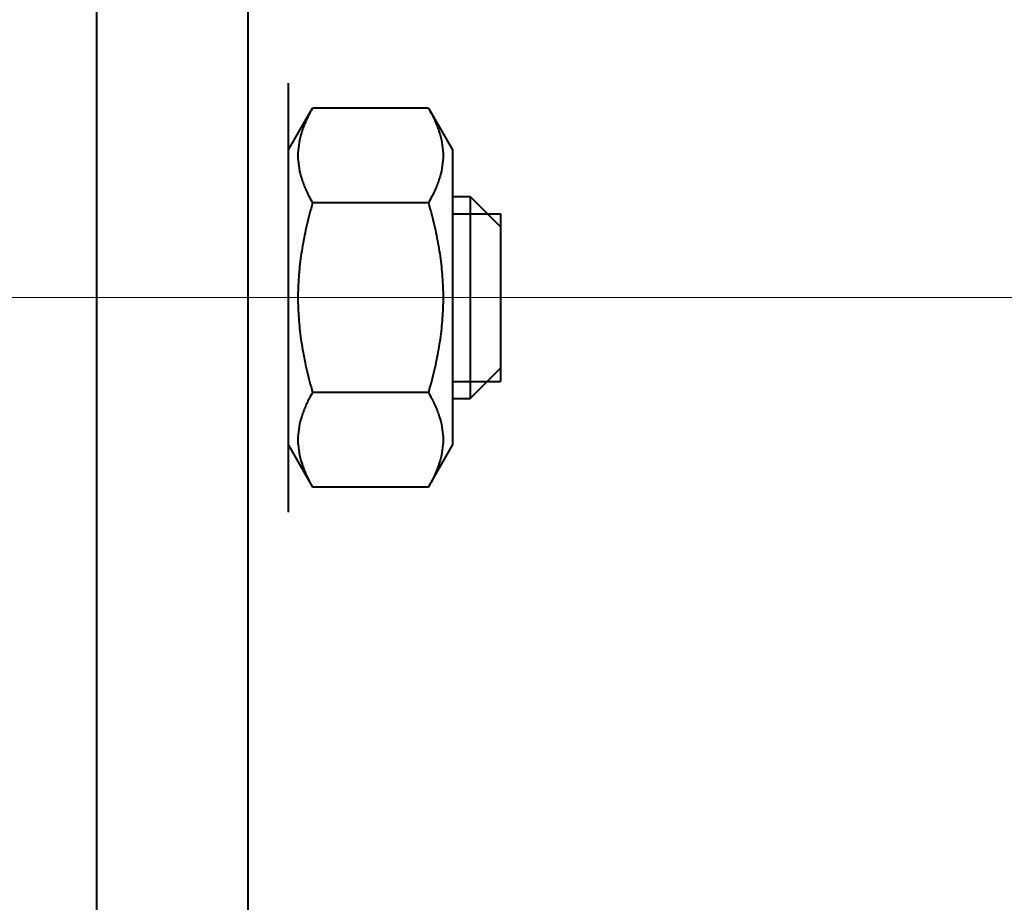
# Model space of a CAD drawing. Units: millimetres. Extents: x -32224 to -14404, y -25971 to -17571.
# Drawn here: x -24762 to -24723, y -23938 to -23903 of the extents above; entities that cross this region are included whole.
import ezdxf
from ezdxf import colors
from ezdxf.entities.mleader import LeaderData, LeaderLine
from ezdxf.math import Vec2, Vec3

# ---------------------------------------------------------------- set-up
doc = ezdxf.new("R2010")
doc.units = ezdxf.units.MM
doc.linetypes.add('CENTER', pattern=[50.800000000000004, 31.75, -6.35, 6.35, -6.35])
for name, color, linetype, lineweight in [('выноска', 7, 'Continuous', 30), ('котел', 150, 'Continuous', 40), ('оси', 253, 'CENTER', 13)]:
    doc.layers.add(name, color=color, linetype=linetype, lineweight=lineweight)
doc.styles.get("Standard").update_dxf_attribs({"font": 'GENISO.ttf', "height": 60})

# ---------------------------------------------------------------- blocks, each defined once
blk = doc.blocks.new('_None')

msp = doc.modelspace()

# ---------------------------------------------------------------- linework, layer by layer
at = {"layer": 'котел'}
for p, q in [((-24758.98356513534, -23443.40853296757), (-24758.98356513534, -24007.40853274196)), ((-24752.98356513772, -24007.38610049624), (-24752.98356513772, -23443.43096521469)), ((-24751.38356513827, -23922.70604335303), (-24751.38356513827, -23905.70604335978)), ((-24751.38356513827, -23908.3560433587), (-24750.42773088021, -23906.7004898608)), ((-24745.839399399, -23906.7004898608), (-24750.42773088021, -23906.7004898608)), ((-24745.839399399, -23906.7004898608), (-24744.88356514095, -23908.3560433587)), ((-24744.88356514095, -23908.3560433587), (-24744.88356514095, -23920.05604335405)), ((-24744.88356514095, -23910.20604335792), (-24744.18356514117, -23910.20604335792)), ((-24744.18356514117, -23910.20604335792), (-24742.98356514168, -23911.40604335746)), ((-24744.18356514117, -23910.20604335792), (-24744.18356514117, -23918.20604335477)), ((-24745.839399399, -23910.45326660784), (-24750.42773088021, -23910.45326660784)), ((-24744.88356514095, -23910.88254335769), (-24742.98356514168, -23910.88254335769)), ((-24742.98356514168, -23911.40604335746), (-24742.98356514168, -23917.00604335529)), ((-24744.18356514117, -23918.20604335477), (-24742.98356514168, -23917.00604335529)), ((-24744.88356514095, -23917.52954335501), (-24742.98356514168, -23917.52954335501)), ((-24745.839399399, -23917.9588201049), (-24750.42773088021, -23917.9588201049)), ((-24744.88356514095, -23918.20604335477), (-24744.18356514117, -23918.20604335477)), ((-24751.38356513827, -23920.05604335405), (-24750.42773088021, -23921.71159685341)), ((-24745.839399399, -23921.71159685341), (-24744.88356514095, -23920.05604335405)), ((-24745.839399399, -23921.71159685341), (-24750.42773088021, -23921.71159685341))]:
    msp.add_line(p, q, dxfattribs=at)
for points, start_tangent, end_tangent in [([(-24750.42773088021, -23906.7004898608), (-24750.65530581289, -23907.13450552629), (-24750.82618535572, -23907.55220574474), (-24750.94195284566, -23907.96311221314), (-24751.00086935435, -23908.37243013016), (-24751.00084235123, -23908.78169848713), (-24750.94188037422, -23909.19098237263), (-24750.82609429583, -23909.60181295827), (-24750.65527027723, -23910.01932680381), (-24750.56308767863, -23910.20623940365)], (-0.500000000193558, -0.8660254036726881), (0.4595941402006135, -0.8881290594802418)), ([(-24745.839399399, -23906.7004898608), (-24745.61182446638, -23907.13450552629), (-24745.44094492204, -23907.55220574474), (-24745.32517743361, -23907.96311221314), (-24745.2662609237, -23908.37243013016), (-24745.26628792653, -23908.78169848713), (-24745.3252499036, -23909.19098237263), (-24745.44103598356, -23909.60181295827), (-24745.6118600007, -23910.01932680381), (-24745.70404259913, -23910.20623940365)], (0.500000000193558, -0.8660254036726881), (-0.4595941402006135, -0.8881290594802418)), ([(-24750.56308767863, -23910.20623940365), (-24750.42773088021, -23910.45326660784)], (0.4595941418350623, -0.8881290586344378), (0.4999999974586357, -0.866025405251696)), ([(-24745.70404259913, -23910.20623940365), (-24745.839399399, -23910.45326660784)], (-0.4595941418350623, -0.8881290586344378), (-0.4999999974586357, -0.866025405251696)), ([(-24750.42773088021, -23910.45326660784), (-24750.65530581289, -23911.32129794041), (-24750.82618535572, -23912.15669837718), (-24750.94195284566, -23912.97851131544), (-24751.00086935435, -23913.79714714795), (-24751.00084235123, -23914.61568386336), (-24750.94188037422, -23915.43425163302), (-24750.82609429583, -23916.25591280551), (-24750.65527027723, -23917.09094049667), (-24750.42773088021, -23917.9588201049)], (-0.2773500981523839, -0.9607689228190424), (0.2773500981523839, -0.9607689228190424)), ([(-24745.839399399, -23910.45326660784), (-24745.61182446638, -23911.32129794041), (-24745.44094492204, -23912.15669837718), (-24745.32517743361, -23912.97851131544), (-24745.2662609237, -23913.79714714795), (-24745.26628792653, -23914.61568386336), (-24745.3252499036, -23915.43425163302), (-24745.44103598356, -23916.25591280551), (-24745.6118600007, -23917.09094049667), (-24745.839399399, -23917.9588201049)], (0.2773500981523839, -0.9607689228190424), (-0.2773500981523839, -0.9607689228190424)), ([(-24742.98356514168, -23910.88254335769, 507.4795496527224), (-24742.98356514168, -23910.89045530059, 507.5602418855475), (-24742.98356514168, -23910.89836724343, 507.6409341198009), (-24742.98356514168, -23910.90627918627, 507.7216263526257), (-24742.98356514168, -23910.91419112911, 507.8023185854505), (-24742.98356514168, -23910.92210307201, 507.8830108197039), (-24742.98356514168, -23910.926059042, 507.9233569354021), (-24742.98356514168, -23910.93001501339, 507.9637030525288), (-24742.98356514168, -23910.93397098484, 508.0040491696556), (-24742.98356514168, -23910.93594897057, 508.0242222267902), (-24742.98356514168, -23910.93792695623, 508.0443952853537), (-24742.98356514168, -23910.93990494196, 508.064568343917), (-24742.98356514168, -23910.94188292768, 508.0847414024804), (-24742.98356514168, -23910.94287192055, 508.0948279310478), (-24742.98356514168, -23910.94386091335, 508.1049144610438), (-24742.98356514168, -23910.94435541048, 508.1099577253274), (-24742.98356514168, -23910.94484990627, 508.1150009896112), (-24742.98356514168, -23910.9453444034, 508.1200442538949), (-24742.98356514168, -23910.94559165057, 508.122565886751), (-24742.98356514168, -23910.94571527485, 508.1238267024648), (-24742.98356514168, -23910.94583889908, 508.1250875181785), (-24742.98356514168, -23910.94620506345, 508.1263003110353), (-24742.98356514168, -23910.9465712263, 508.1275131024632), (-24742.98356514168, -23910.94730355336, 508.1299386867479), (-24742.98356514168, -23910.94876820764, 508.1347898553174), (-24742.98356514168, -23910.95023286199, 508.139641023887), (-24742.98356514168, -23910.95169751481, 508.144492191028), (-24742.98356514168, -23910.95462682338, 508.1541945281669), (-24742.98356514168, -23910.95755613195, 508.1638968638774), (-24742.98356514168, -23910.96341474763, 508.1833015367267), (-24742.98356514168, -23910.96927336331, 508.2027062095761), (-24742.98356514168, -23910.97513198051, 508.2221108824256), (-24742.98356514168, -23910.98099059625, 508.2415155552749), (-24742.98356514168, -23910.99270782767, 508.2803249009737), (-24742.98356514168, -23911.00442506048, 508.3191342466723), (-24742.98356514168, -23911.01614229336, 508.3579435923712), (-24742.98356514168, -23911.03957675766, 508.4355622837686), (-24742.98356514168, -23911.06301122189, 508.5131809751663), (-24742.98356514168, -23911.07472845337, 508.5519903208649), (-24742.98356514168, -23911.08644568619, 508.5907996651352), (-24742.98356514168, -23911.09816291906, 508.629609010834), (-24742.98356514168, -23911.10402153475, 508.6490136836834), (-24742.98356514168, -23911.10988015043, 508.6684183565327), (-24742.98356514168, -23911.11573876622, 508.687823029382), (-24742.98356514168, -23911.1215973833, 508.7072277022315), (-24742.98356514168, -23911.12452669042, 508.7169300393704), (-24742.98356514168, -23911.12745599904, 508.7266323750808), (-24742.98356514168, -23911.12892065333, 508.7314835436503), (-24742.98356514168, -23911.13038530761, 508.7363347122198), (-24742.98356514168, -23911.13184996189, 508.7411858793607), (-24742.98356514168, -23911.13258228761, 508.7436114636454), (-24742.98356514168, -23911.13294845186, 508.7448242565021), (-24742.98356514168, -23911.13331461472, 508.7460370479301), (-24742.98356514168, -23911.13390937047, 508.7471556207868), (-24742.98356514168, -23911.13450412762, 508.7482741936436), (-24742.98356514168, -23911.13569363907, 508.7505113407856), (-24742.98356514168, -23911.1380726619, 508.7549856322123), (-24742.98356514168, -23911.14045168618, 508.7594599250677), (-24742.98356514168, -23911.14283070907, 508.763934217923), (-24742.98356514168, -23911.14758875618, 508.7728828022051), (-24742.98356514168, -23911.1523468033, 508.7818313864874), (-24742.98356514168, -23911.16186289613, 508.7997285564801), (-24742.98356514168, -23911.17137899048, 508.8176257250444), (-24742.98356514168, -23911.18089508331, 508.8355228950372), (-24742.98356514168, -23911.19041117754, 508.8534200636014), (-24742.98356514168, -23911.20944336471, 508.8892144021585), (-24742.98356514168, -23911.22847555189, 508.9250087407158), (-24742.98356514168, -23911.24750774035, 508.9608030792729), (-24742.98356514168, -23911.28557211471, 509.032391756387), (-24742.98356514168, -23911.3236364904, 509.1039804349298), (-24742.98356514168, -23911.34266867752, 509.1397747734869), (-24742.98356514168, -23911.36170086464, 509.1755691120442), (-24742.98356514168, -23911.38073305182, 509.2113634506012), (-24742.98356514168, -23911.3902491461, 509.2292606191655), (-24742.98356514168, -23911.39976523894, 509.2471577891582), (-24742.98356514168, -23911.40928133322, 509.2650549577226), (-24742.98356514168, -23911.41879742751, 509.2829521277155), (-24742.98356514168, -23911.42355547317, 509.2919007119975), (-24742.98356514168, -23911.42831352034, 509.3008492962797), (-24742.98356514168, -23911.43069254463, 509.3053235891351), (-24742.98356514168, -23911.43307156752, 509.3097978819904), (-24742.98356514168, -23911.43545059035, 509.3142721734172), (-24742.98356514168, -23911.43664010319, 509.3165093205591), (-24742.98356514168, -23911.43723485894, 509.3176278934158), (-24742.98356514168, -23911.43782961463, 509.3187464662725), (-24742.98356514168, -23911.43864630321, 509.319744263415), (-24742.98356514168, -23911.43946299034, 509.320742061986), (-24742.98356514168, -23911.44109636745, 509.3227376576996), (-24742.98356514168, -23911.44436312038, 509.3267288505551), (-24742.98356514168, -23911.44762987319, 509.330720041982), (-24742.98356514168, -23911.450896626, 509.3347112334089), (-24742.98356514168, -23911.45743013029, 509.3426936176916), (-24742.98356514168, -23911.46396363604, 509.350676001974), (-24742.98356514168, -23911.47703064747, 509.3666407691104), (-24742.98356514168, -23911.4900976589, 509.3826055376757), (-24742.98356514168, -23911.50316467033, 509.3985703062406), (-24742.98356514168, -23911.5162316817, 509.414535073377), (-24742.98356514168, -23911.54236570316, 509.4464646090786), (-24742.98356514168, -23911.56849972603, 509.4783941447801), (-24742.98356514168, -23911.59463374743, 509.5103236804816), (-24742.98356514168, -23911.64690179164, 509.5741827533132), (-24742.98356514168, -23911.69916983736, 509.6380418247162), (-24742.98356514168, -23911.72530385882, 509.6699713604178), (-24742.98356514168, -23911.75143788168, 509.7019008961192), (-24742.98356514168, -23911.77757190303, 509.7338304318208), (-24742.98356514168, -23911.79063891452, 509.7497951989573), (-24742.98356514168, -23911.80370592589, 509.7657599675223), (-24742.98356514168, -23911.81677293738, 509.7817247360874), (-24742.98356514168, -23911.82983994875, 509.7976895032238), (-24742.98356514168, -23911.83637345298, 509.8056718875063), (-24742.98356514168, -23911.84290695873, 509.8136542717889), (-24742.98356514168, -23911.84617371154, 509.8176454632159), (-24742.98356514168, -23911.84944046447, 509.8216366546428), (-24742.98356514168, -23911.85270721729, 509.8256278474983), (-24742.98356514168, -23911.85434059445, 509.8276234432119), (-24742.98356514168, -23911.85515728158, 509.8286212417828), (-24742.98356514168, -23911.85597397022, 509.8296190389254), (-24742.98356514168, -23911.85695291737, 509.8304231560678), (-24742.98356514168, -23911.85793186446, 509.8312272717818), (-24742.98356514168, -23911.85988975877, 509.8328355046384), (-24742.98356514168, -23911.86380554731, 509.8360519689228), (-24742.98356514168, -23911.86772133586, 509.8392684332073), (-24742.98356514168, -23911.87163712447, 509.8424848989201), (-24742.98356514168, -23911.87946870016, 509.848917827489), (-24742.98356514168, -23911.88730027726, 509.8553507574865), (-24742.98356514168, -23911.90296343017, 509.8682166174814), (-24742.98356514168, -23911.91862658442, 509.8810824760477), (-24742.98356514168, -23911.93428973733, 509.8939483360425), (-24742.98356514168, -23911.94995289012, 509.9068141946088), (-24742.98356514168, -23911.98127919722, 509.9325459131699), (-24742.98356514168, -23912.01260550438, 509.9582776317311), (-24742.98356514168, -23912.04393181154, 509.9840093502922), (-24742.98356514168, -23912.10658442434, 510.0354727874144), (-24742.98356514168, -23912.1692370386, 510.0869362245367), (-24742.98356514168, -23912.20056334576, 510.1126679430978), (-24742.98356514168, -23912.2318896514, 510.138399661659), (-24742.98356514168, -23912.26321595856, 510.1641313802201), (-24742.98356514168, -23912.27887911281, 510.1769972387864), (-24742.98356514168, -23912.29454226572, 510.1898630987812), (-24742.98356514168, -23912.31020541857, 510.2027289573475), (-24742.98356514168, -23912.32586857288, 510.2155948173424), (-24742.98356514168, -23912.33370014858, 510.2220277459112), (-24742.98356514168, -23912.34153172573, 510.2284606759087), (-24742.98356514168, -23912.34544751428, 510.2316771416217), (-24742.98356514168, -23912.34936330283, 510.2348936059062), (-24742.98356514168, -23912.35327909137, 510.2381100701905), (-24742.98356514168, -23912.35523698574, 510.239718303047), (-24742.98356514168, -23912.35621593277, 510.2405224187609), (-24742.98356514168, -23912.35719487998, 510.2413265359035), (-24742.98356514168, -23912.35831136997, 510.2419251916175), (-24742.98356514168, -23912.35942785996, 510.2425238487601), (-24742.98356514168, -23912.36166084, 510.2437211630454), (-24742.98356514168, -23912.36612680143, 510.2461157901873), (-24742.98356514168, -23912.37059276139, 510.2485104173292), (-24742.98356514168, -23912.37505872281, 510.2509050444711), (-24742.98356514168, -23912.38399064426, 510.2556942987549), (-24742.98356514168, -23912.39292256565, 510.2604835530387), (-24742.98356514168, -23912.41078640854, 510.2700620616064), (-24742.98356514168, -23912.42865025137, 510.2796405701739), (-24742.98356514168, -23912.4465140942, 510.2892190773129), (-24742.98356514168, -23912.46437793704, 510.2987975858805), (-24742.98356514168, -23912.50010562276, 510.3179546030157), (-24742.98356514168, -23912.53583330849, 510.3371116201509), (-24742.98356514168, -23912.57156099415, 510.3562686372861), (-24742.98356514168, -23912.6430163656, 510.3945826715563), (-24742.98356514168, -23912.71447173694, 510.4328967058269), (-24742.98356514168, -23912.75019942266, 510.4520537229621), (-24742.98356514168, -23912.78592710978, 510.4712107400974), (-24742.98356514168, -23912.82165479551, 510.4903677572324), (-24742.98356514168, -23912.83951863834, 510.4999462658), (-24742.98356514168, -23912.85738248118, 510.5095247743677), (-24742.98356514168, -23912.87524632407, 510.5191032829352), (-24742.98356514168, -23912.8931101669, 510.5286817915028), (-24742.98356514168, -23912.90204208829, 510.5334710457867), (-24742.98356514168, -23912.91097400973, 510.5382603000705), (-24742.98356514168, -23912.91543996976, 510.5406549272124), (-24742.98356514168, -23912.91990593118, 510.5430495543543), (-24742.98356514168, -23912.92437189115, 510.545444181496), (-24742.98356514168, -23912.92660487258, 510.5466414943528), (-24742.98356514168, -23912.92772136263, 510.5472401514954), (-24742.98356514168, -23912.92883785257, 510.5478388086381), (-24742.98356514168, -23912.9300493583, 510.5482092029237), (-24742.98356514168, -23912.93126086543, 510.5485795972091), (-24742.98356514168, -23912.93368387835, 510.5493203872089), (-24742.98356514168, -23912.93852990402, 510.5508019657797), (-24742.98356514168, -23912.94337593119, 510.5522835443506), (-24742.98356514168, -23912.94822195686, 510.5537651229213), (-24742.98356514168, -23912.95791400837, 510.5567282814916), (-24742.98356514168, -23912.96760606121, 510.5596914386333), (-24742.98356514168, -23912.98699016539, 510.5656177543452), (-24742.98356514168, -23913.00637426974, 510.5715440700571), (-24742.98356514168, -23913.02575837397, 510.5774703857691), (-24742.98356514168, -23913.04514247681, 510.5833967000524), (-24742.98356514168, -23913.08391068545, 510.5952493314763), (-24742.98356514168, -23913.12267889398, 510.6071019614715), (-24742.98356514168, -23913.16144710251, 510.6189545928952), (-24742.98356514168, -23913.23898351956, 510.6426598543145), (-24742.98356514168, -23913.31651993674, 510.6663651157334), (-24742.98356514168, -23913.35528814381, 510.6782177471572), (-24742.98356514168, -23913.39405635239, 510.6900703771527), (-24742.98356514168, -23913.43282456098, 510.7019230085764), (-24742.98356514168, -23913.45220866521, 510.7078493228597), (-24742.98356514168, -23913.47159276957, 510.7137756385716), (-24742.98356514168, -23913.49097687374, 510.7197019542837), (-24742.98356514168, -23913.51036097809, 510.7256282699955), (-24742.98356514168, -23913.52005302954, 510.7285914271371), (-24742.98356514168, -23913.52974508239, 510.7315545857074), (-24742.98356514168, -23913.53459110805, 510.7330361642782), (-24742.98356514168, -23913.53943713378, 510.7345177428492), (-24742.98356514168, -23913.5442831595, 510.7359993214199), (-24742.98356514168, -23913.54670617376, 510.7367401114195), (-24742.98356514168, -23913.54791767949, 510.7371105057051), (-24742.98356514168, -23913.54912918662, 510.7374808999908), (-24742.98356514168, -23913.55041222235, 510.7376089642764), (-24742.98356514168, -23913.55169525802, 510.7377370285621), (-24742.98356514168, -23913.55426132954, 510.7379931557048), (-24742.98356514168, -23913.55939347234, 510.7385054128475), (-24742.98356514168, -23913.56452561521, 510.7390176685617), (-24742.98356514168, -23913.56965775801, 510.7395299242756), (-24742.98356514168, -23913.57992204519, 510.7405544357039), (-24742.98356514168, -23913.59018633091, 510.741578947132), (-24742.98356514168, -23913.61071490376, 510.7436279714167), (-24742.98356514168, -23913.63124347515, 510.7456769942731), (-24742.98356514168, -23913.65177204799, 510.7477260171295), (-24742.98356514168, -23913.67230062089, 510.7497750414143), (-24742.98356514168, -23913.71335776513, 510.7538730885557), (-24742.98356514168, -23913.75441490936, 510.7579711356968), (-24742.98356514168, -23913.79547205511, 510.7620691814094), (-24742.98356514168, -23913.87758634363, 510.7702652756919), (-24742.98356514168, -23913.95970063361, 510.7784613699744), (-24742.98356514168, -23914.04181492359, 510.7866574642568), (-24742.98356514168, -23914.12392921212, 510.7948535571106), (-24742.98356514168, -23914.2060435021, 510.8030496513931)], (0, -0.09758289984456842, 0.9952273999734559), (0, -0.9950555721435939, 0.09931972787913328)), ([(-24742.98356514168, -23914.20604335635, 510.8030496513931), (-24742.98356514168, -23914.28673559062, 510.7951377085391), (-24742.98356514168, -23914.36742782344, 510.7872257656852), (-24742.98356514168, -23914.44812005632, 510.7793138242596), (-24742.98356514168, -23914.52881228908, 510.7714018814057), (-24742.98356514168, -23914.60950452335, 510.7634899385517), (-24742.98356514168, -23914.64985063906, 510.7595339671248), (-24742.98356514168, -23914.69019675617, 510.7555779956978), (-24742.98356514168, -23914.73054287328, 510.7516220242708), (-24742.98356514168, -23914.75071593183, 510.7496440385573), (-24742.98356514168, -23914.77088898899, 510.7476660528439), (-24742.98356514168, -23914.79106204754, 510.7456880671305), (-24742.98356514168, -23914.81123510616, 510.7437100814168), (-24742.98356514168, -23914.82132163471, 510.7427210885601), (-24742.98356514168, -23914.83140816471, 510.7417320957034), (-24742.98356514168, -23914.83645142896, 510.7412375999893), (-24742.98356514168, -23914.84149469326, 510.7407431028466), (-24742.98356514168, -23914.84653795751, 510.7402486071325), (-24742.98356514168, -23914.84905959039, 510.7400013585612), (-24742.98356514168, -23914.8503204061, 510.7398777342756), (-24742.98356514168, -23914.85158122327, 510.7397541099898), (-24742.98356514168, -23914.85279401469, 510.7393879471329), (-24742.98356514168, -23914.85400680757, 510.7390217828473), (-24742.98356514168, -23914.85643239041, 510.7382894557047), (-24742.98356514168, -23914.86128355896, 510.7368248028482), (-24742.98356514168, -23914.86613472756, 510.7353601485629), (-24742.98356514168, -23914.87098589611, 510.7338954942779), (-24742.98356514168, -23914.88068823186, 510.7309661857078), (-24742.98356514168, -23914.89039056895, 510.7280368785659), (-24742.98356514168, -23914.90979524179, 510.7221782614255), (-24742.98356514168, -23914.92919991324, 510.7163196457135), (-24742.98356514168, -23914.94860458608, 510.7104610300015), (-24742.98356514168, -23914.96800925893, 510.7046024142897), (-24742.98356514168, -23915.00681860461, 510.6928851814371), (-24742.98356514168, -23915.0456279503, 510.6811679485847), (-24742.98356514168, -23915.08443729598, 510.6694507171608), (-24742.98356514168, -23915.16205598741, 510.6460162528845), (-24742.98356514168, -23915.23967467879, 510.6225817871796), (-24742.98356514168, -23915.27848402453, 510.6108645557556), (-24742.98356514168, -23915.31729337022, 510.5991473229033), (-24742.98356514168, -23915.3561027159, 510.5874300914795), (-24742.98356514168, -23915.3755073888, 510.5815714743387), (-24742.98356514168, -23915.39491206019, 510.5757128586268), (-24742.98356514168, -23915.41431673303, 510.569854242915), (-24742.98356514168, -23915.43372140588, 510.563995627203), (-24742.98356514168, -23915.44342374303, 510.5610663186327), (-24742.98356514168, -23915.45312607878, 510.5581370100624), (-24742.98356514168, -23915.45797724732, 510.5566723557774), (-24742.98356514168, -23915.46282841587, 510.5552077029208), (-24742.98356514168, -23915.46767958447, 510.5537430486356), (-24742.98356514168, -23915.47010516732, 510.553010721493), (-24742.98356514168, -23915.47131796014, 510.5526445572076), (-24742.98356514168, -23915.47253075162, 510.5522783943505), (-24742.98356514168, -23915.47364932446, 510.5516836386366), (-24742.98356514168, -23915.47476789875, 510.5510888829225), (-24742.98356514168, -23915.47700504442, 510.5498993714945), (-24742.98356514168, -23915.48147933728, 510.5475203472095), (-24742.98356514168, -23915.48595362874, 510.5451413243534), (-24742.98356514168, -23915.4904279216, 510.5427623000686), (-24742.98356514168, -23915.49937650586, 510.5380042543562), (-24742.98356514168, -23915.50832509018, 510.5332462072153), (-24742.98356514168, -23915.52622226016, 510.5237301129334), (-24742.98356514168, -23915.54411942868, 510.51421402008), (-24742.98356514168, -23915.56201659866, 510.5046979257982), (-24742.98356514168, -23915.57991376724, 510.4951818315163), (-24742.98356514168, -23915.6157081058, 510.4761496443811), (-24742.98356514168, -23915.65150244582, 510.4571174572458), (-24742.98356514168, -23915.68729678432, 510.4380852701106), (-24742.98356514168, -23915.75888546144, 510.4000208944114), (-24742.98356514168, -23915.83047413862, 510.3619565201409), (-24742.98356514168, -23915.86626847713, 510.3429243330058), (-24742.98356514168, -23915.90206281569, 510.323892144442), (-24742.98356514168, -23915.93785715425, 510.3048599573067), (-24742.98356514168, -23915.95575432283, 510.2953438644533), (-24742.98356514168, -23915.97365149281, 510.2858277701714), (-24742.98356514168, -23915.99154866139, 510.2763116758895), (-24742.98356514168, -23916.00944583137, 510.2667955830362), (-24742.98356514168, -23916.01839441563, 510.2620375358952), (-24742.98356514168, -23916.02734299989, 510.2572794887543), (-24742.98356514168, -23916.03181729281, 510.2549004658981), (-24742.98356514168, -23916.03629158567, 510.2525214416133), (-24742.98356514168, -23916.04076587707, 510.2501424187573), (-24742.98356514168, -23916.0430030242, 510.2489529073291), (-24742.98356514168, -23916.04412159703, 510.248358151615), (-24742.98356514168, -23916.04524016987, 510.2477633959009), (-24742.98356514168, -23916.04623796851, 510.2469467073298), (-24742.98356514168, -23916.04723576563, 510.2461300187587), (-24742.98356514168, -23916.04923136138, 510.2444966430451), (-24742.98356514168, -23916.05322255423, 510.2412298901892), (-24742.98356514168, -23916.05721374562, 510.2379631373334), (-24742.98356514168, -23916.06120493852, 510.2346963844775), (-24742.98356514168, -23916.06918732137, 510.2281628787658), (-24742.98356514168, -23916.07716970566, 510.2216293730543), (-24742.98356514168, -23916.0931344742, 510.208562361631), (-24742.98356514168, -23916.10909924134, 510.1954953502076), (-24742.98356514168, -23916.12506400987, 510.1824283402128), (-24742.98356514168, -23916.14102877701, 510.1693613287895), (-24742.98356514168, -23916.17295831275, 510.1432273059427), (-24742.98356514168, -23916.20488784842, 510.1170932845246), (-24742.98356514168, -23916.23681738555, 510.090959261678), (-24742.98356514168, -23916.30067645696, 510.0386912174131), (-24742.98356514168, -23916.36453552837, 509.9864231731483), (-24742.98356514168, -23916.3964650641, 509.9602891503017), (-24742.98356514168, -23916.42839459977, 509.9341551288836), (-24742.98356514168, -23916.46032413545, 509.9080211060368), (-24742.98356514168, -23916.47628890404, 509.8949540946134), (-24742.98356514168, -23916.49225367112, 509.8818870831903), (-24742.98356514168, -23916.50821843972, 509.8688200731954), (-24742.98356514168, -23916.52418320692, 509.8557530617721), (-24742.98356514168, -23916.53216559115, 509.8492195560604), (-24742.98356514168, -23916.54014797545, 509.8426860503487), (-24742.98356514168, -23916.54413916684, 509.8394192974929), (-24742.98356514168, -23916.54813035969, 509.836152544637), (-24742.98356514168, -23916.55212155108, 509.8328857917811), (-24742.98356514168, -23916.55411714684, 509.8312524160676), (-24742.98356514168, -23916.55511494541, 509.8304357274964), (-24742.98356514168, -23916.55611274259, 509.8296190389254), (-24742.98356514168, -23916.55691685977, 509.8286400917829), (-24742.98356514168, -23916.55772097544, 509.8276611446405), (-24742.98356514168, -23916.55932920829, 509.8257032503556), (-24742.98356514168, -23916.56254567254, 509.8217874617856), (-24742.98356514168, -23916.56576213684, 509.8178716746443), (-24742.98356514168, -23916.56897860255, 509.8139558860744), (-24742.98356514168, -23916.57541153261, 509.8061243089347), (-24742.98356514168, -23916.58184446117, 509.7982927317951), (-24742.98356514168, -23916.59471032112, 509.7826295789441), (-24742.98356514168, -23916.60757617974, 509.7669664260932), (-24742.98356514168, -23916.6204420397, 509.7513032718138), (-24742.98356514168, -23916.63330789826, 509.7356401189629), (-24742.98356514168, -23916.65903961683, 509.7043138118326), (-24742.98356514168, -23916.68477133541, 509.6729875047022), (-24742.98356514168, -23916.71050305392, 509.6416611990006), (-24742.98356514168, -23916.76196649107, 509.5790085847398), (-24742.98356514168, -23916.81342992822, 509.5163559704791), (-24742.98356514168, -23916.83916164674, 509.4850296647775), (-24742.98356514168, -23916.86489336532, 509.4537033576471), (-24742.98356514168, -23916.89062508389, 509.4223770505168), (-24742.98356514168, -23916.90349094245, 509.4067138976659), (-24742.98356514168, -23916.91635680241, 509.3910507433865), (-24742.98356514168, -23916.92922266103, 509.3753875905356), (-24742.98356514168, -23916.94208852098, 509.3597244376847), (-24742.98356514168, -23916.94852145105, 509.3518928605451), (-24742.98356514168, -23916.9549543796, 509.3440612834052), (-24742.98356514168, -23916.9581708453, 509.3401454948354), (-24742.98356514168, -23916.96138730955, 509.3362297062656), (-24742.98356514168, -23916.96460377386, 509.3323139191243), (-24742.98356514168, -23916.96621200671, 509.3303560248393), (-24742.98356514168, -23916.96701612238, 509.3293770776968), (-24742.98356514168, -23916.96782023956, 509.3283981305544), (-24742.98356514168, -23916.96841889668, 509.3272816405548), (-24742.98356514168, -23916.9690175524, 509.3261651505552), (-24742.98356514168, -23916.9702148667, 509.3239321691277), (-24742.98356514168, -23916.97260949384, 509.3194662091293), (-24742.98356514168, -23916.97500412092, 509.3150002477026), (-24742.98356514168, -23916.97739874812, 509.3105342877044), (-24742.98356514168, -23916.9821880024, 509.3016023662793), (-24742.98356514168, -23916.98697725673, 509.2926704448544), (-24742.98356514168, -23916.99655576523, 509.2748066020044), (-24742.98356514168, -23917.00613427379, 509.2569427591544), (-24742.98356514168, -23917.01571278241, 509.2390789163044), (-24742.98356514168, -23917.02529129096, 509.2212150734545), (-24742.98356514168, -23917.04444830814, 509.1854873863259), (-24742.98356514168, -23917.06360532519, 509.1497597006259), (-24742.98356514168, -23917.08276234091, 509.1140320149259), (-24742.98356514168, -23917.1210763752, 509.0425766435259), (-24742.98356514168, -23917.15939040949, 508.9711212721258), (-24742.98356514168, -23917.17854742667, 508.9353935864258), (-24742.98356514168, -23917.19770444372, 508.8996659007258), (-24742.98356514168, -23917.2168614609, 508.8639382150259), (-24742.98356514168, -23917.22643996945, 508.8460743721759), (-24742.98356514168, -23917.23601847801, 508.8282105293259), (-24742.98356514168, -23917.24559698657, 508.8103466864759), (-24742.98356514168, -23917.25517549513, 508.7924828436259), (-24742.98356514168, -23917.25996474941, 508.7835509222009), (-24742.98356514168, -23917.26475400374, 508.7746190007759), (-24742.98356514168, -23917.26714863088, 508.7701530393491), (-24742.98356514168, -23917.26954325796, 508.7656870793509), (-24742.98356514168, -23917.27193788516, 508.7612211179242), (-24742.98356514168, -23917.273135198, 508.758988137925), (-24742.98356514168, -23917.27373385518, 508.7578716479254), (-24742.98356514168, -23917.2743325123, 508.7567551564973), (-24742.98356514168, -23917.27470290656, 508.7555436507835), (-24742.98356514168, -23917.27507330089, 508.7543321436411), (-24742.98356514168, -23917.27581409087, 508.7519091307851), (-24742.98356514168, -23917.27729566944, 508.7470631050726), (-24742.98356514168, -23917.27877724795, 508.7422170793603), (-24742.98356514168, -23917.28025882803, 508.737371053648), (-24742.98356514168, -23917.28322198517, 508.7276790007946), (-24742.98356514168, -23917.28618514225, 508.71798694937), (-24742.98356514168, -23917.29211145798, 508.698602845092), (-24742.98356514168, -23917.29803777371, 508.6792187408141), (-24742.98356514168, -23917.30396408944, 508.6598346365361), (-24742.98356514168, -23917.30989040366, 508.6404505322582), (-24742.98356514168, -23917.32174303512, 508.6016823237022), (-24742.98356514168, -23917.33359566653, 508.5629141151463), (-24742.98356514168, -23917.34544829653, 508.5241459065904), (-24742.98356514168, -23917.369153558, 508.4466094909071), (-24742.98356514168, -23917.39285881941, 508.3690730737953), (-24742.98356514168, -23917.40471145087, 508.3303048652392), (-24742.98356514168, -23917.41656408082, 508.2915366566834), (-24742.98356514168, -23917.42841671228, 508.2527684481275), (-24742.98356514168, -23917.43434302796, 508.2333843438495), (-24742.98356514168, -23917.44026934223, 508.2140002395715), (-24742.98356514168, -23917.44619565796, 508.1946161352936), (-24742.98356514168, -23917.45212197369, 508.1752320310158), (-24742.98356514168, -23917.45508513077, 508.165539979591), (-24742.98356514168, -23917.45804828937, 508.1558479281664), (-24742.98356514168, -23917.45952986788, 508.1510019010254), (-24742.98356514168, -23917.4610114465, 508.146155875313), (-24742.98356514168, -23917.46249302507, 508.1413098496007), (-24742.98356514168, -23917.46323381505, 508.1388868367444), (-24742.98356514168, -23917.46360420938, 508.137675329602), (-24742.98356514168, -23917.46397460364, 508.1364638238882), (-24742.98356514168, -23917.46410266795, 508.1351807881747), (-24742.98356514168, -23917.46423073219, 508.1338977524608), (-24742.98356514168, -23917.4644868608, 508.1313316796046), (-24742.98356514168, -23917.46499911645, 508.1261995367495), (-24742.98356514168, -23917.46551137215, 508.1210673938944), (-24742.98356514168, -23917.46602362792, 508.1159352510394), (-24742.98356514168, -23917.46704813933, 508.1056709653292), (-24742.98356514168, -23917.46807265079, 508.0954066781905), (-24742.98356514168, -23917.47012167501, 508.07487810677), (-24742.98356514168, -23917.47217069795, 508.0543495339211), (-24742.98356514168, -23917.47421972216, 508.0338209610723), (-24742.98356514168, -23917.47626874504, 508.013292389652), (-24742.98356514168, -23917.4803667922, 507.9722352439539), (-24742.98356514168, -23917.48446483935, 507.9311780996847), (-24742.98356514168, -23917.48856288644, 507.8901209554153), (-24742.98356514168, -23917.49675897935, 507.8080066654482), (-24742.98356514168, -23917.50495507366, 507.7258923754811), (-24742.98356514168, -23917.51315116791, 507.6437780869425), (-24742.98356514168, -23917.52134726221, 507.5616637969754), (-24742.98356514168, -23917.52954335501, 507.4795495070082)], (0, -0.9952273999734559, -0.09758289984456842), (0, -0.09931972814695472, -0.9950555721168618)), ([(-24750.42773088021, -23917.9588201049), (-24750.56308807008, -23918.20584804764)], (-0.5000000019102729, -0.8660254026815423), (-0.4595940258699076, -0.8881291186447445)), ([(-24745.839399399, -23917.9588201049), (-24745.70404220768, -23918.20584804764)], (0.5000000019102729, -0.8660254026815423), (0.4595940258699076, -0.8881291186447445)), ([(-24750.56308807008, -23918.20584804764), (-24750.65530581289, -23918.3928357704), (-24750.82618535572, -23918.81053599024), (-24750.94195284566, -23919.22144245864), (-24751.00086935435, -23919.6307603742), (-24751.00084235123, -23920.04002873258), (-24750.94188037422, -23920.44931261674), (-24750.82609429583, -23920.86014320371), (-24750.65527027723, -23921.27765704926), (-24750.42773088021, -23921.71159685341)], (-0.4595940244716216, -0.8881291193683376), (0.4999999998538681, -0.866025403868808)), ([(-24745.70404220768, -23918.20584804764), (-24745.61182446638, -23918.3928357704), (-24745.44094492204, -23918.81053599024), (-24745.32517743361, -23919.22144245864), (-24745.2662609237, -23919.6307603742), (-24745.26628792653, -23920.04002873258), (-24745.3252499036, -23920.44931261674), (-24745.44103598356, -23920.86014320371), (-24745.6118600007, -23921.27765704926), (-24745.839399399, -23921.71159685341)], (0.4595940244716216, -0.8881291193683376), (-0.4999999998538681, -0.866025403868808))]:
    msp.add_spline(points, degree=3, dxfattribs=dict(at, start_tangent=start_tangent, end_tangent=end_tangent))
at = {"layer": 'оси', "ltscale": 5}
msp.add_line((-24821.21213653899, -23914.20604335635), (-24675.05499374022, -23914.20604335635), dxfattribs=at)

# ---------------------------------------------------------------- leaders
at = {"layer": 'выноска'}
ml = msp.add_multileader_mtext('Standard', dxfattribs=at)
ml.set_content('{\\Fgeniso|c0;q}', color=256)
ml.set_leader_properties(color=256, linetype='ByLayer', lineweight=13)
ml.set_arrow_properties(name='NONE')
ml.build(insert=Vec2(0, 0))
ml.multileader.update_dxf_attribs({"text_left_attachment_type": 6, "text_right_attachment_type": 6, "dogleg_length": 0, "arrow_head_size": 25})
ctx = ml.context
ctx.base_point, ctx.char_height, ctx.arrow_head_size, ctx.landing_gap_size, ctx.plane_origin = Vec3(-24452.82554435701, -23959.67556591151), 100, 25, 0, Vec3(-24588.86611629574, -23834.40919046976)
ctx.left_attachment, ctx.right_attachment = 6, 6
notes = []
notes.append((ctx, [(1, (1, 1, 0), (-24452.82554435701, -23959.67556591151), (1, 0), 0, [(1, [(-24800.21760909529, -23824.8894401)], 0, [])])]))
ctx.mtext.insert, ctx.mtext.flow_direction = Vec3(-24452.82554435701, -23834.67556591151), 5
for ctx, leaders in notes:
    for number, flags, end, landing, length, lines in leaders:
        leader = LeaderData()
        leader.index, (leader.has_last_leader_line, leader.has_dogleg_vector, leader.attachment_direction) = number, flags
        leader.last_leader_point, leader.dogleg_vector, leader.dogleg_length = Vec3(end), Vec3(landing), length
        for number, points, colour, breaks in lines:
            line = LeaderLine()
            line.index, line.vertices, line.color, line.breaks = number, Vec3.list(points), colors.encode_raw_color(colour), breaks
            leader.lines.append(line)
        ctx.leaders.append(leader)

doc.saveas('drawing.dxf')
